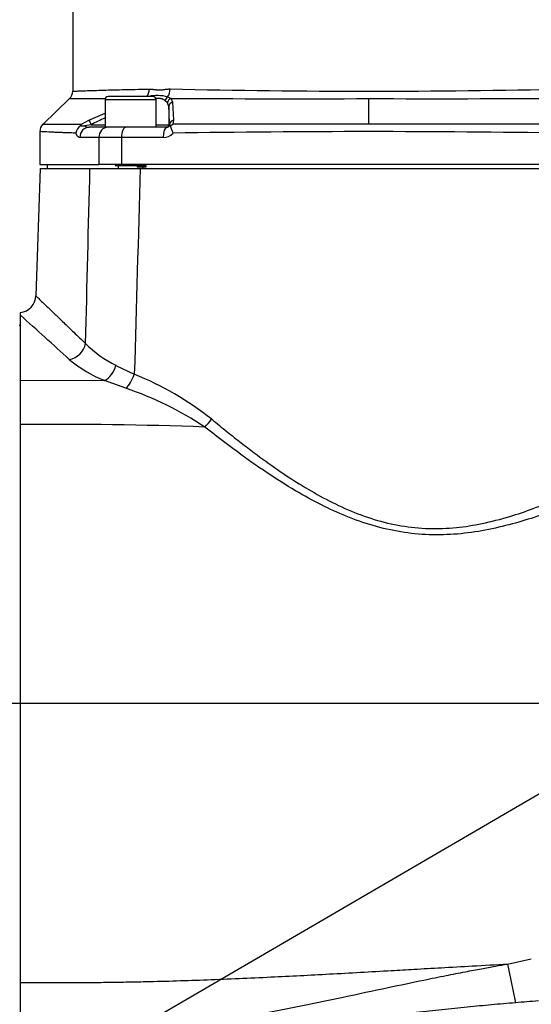
# Paper-space layout 'Sheet1' of a CAD drawing. Units: millimetres. Extents: x 0 to 210, y -3 to 297.
# Drawn here: x 135 to 145, y 107 to 126 of the extents above; entities that cross this region are included whole.
import ezdxf
from ezdxf import colors
from ezdxf.entities.mleader import LeaderData, LeaderLine
from ezdxf.enums import TextEntityAlignment as Align
from ezdxf.lldxf.tags import DXFTag
from ezdxf.math import Vec2, Vec3

# ---------------------------------------------------------------- set-up
doc = ezdxf.new("R2010")
doc.units = ezdxf.units.MM
for name, color, linetype in [('A900N0BA00', 7, 'Continuous'), ('Default', 7, 'Continuous'), ('DV3_Default', 7, 'Continuous')]:
    doc.layers.add(name, color=color, linetype=linetype)
doc.styles.add('SEACAD_Arial', font='arial.ttf')
tags = doc.linetypes.add('CENTER2', pattern=[28.575, 19.05, -3.175, 3.175, -3.175]).pattern_tags.tags
tags[10:11] = [DXFTag(74, 4), DXFTag(75, 0), DXFTag(340, '0'), DXFTag(46, 0.0), DXFTag(50, 0.0), DXFTag(44, 0.0), DXFTag(45, 0.0)]
tags[8:9] = [DXFTag(74, 4), DXFTag(75, 0), DXFTag(340, '0'), DXFTag(46, 0.0), DXFTag(50, 0.0), DXFTag(44, 0.0), DXFTag(45, 0.0)]
tags[6:7] = [DXFTag(74, 4), DXFTag(75, 0), DXFTag(340, '0'), DXFTag(46, 0.0), DXFTag(50, 0.0), DXFTag(44, 0.0), DXFTag(45, 0.0)]
tags[4:5] = [DXFTag(74, 4), DXFTag(75, 0), DXFTag(340, '0'), DXFTag(46, 0.0), DXFTag(50, 0.0), DXFTag(44, 0.0), DXFTag(45, 0.0)]
doc.dimstyles.new('ISO-InstDr', dxfattribs={"dimtxt": 1.6, "dimasz": 2.24, "dimexe": 0.8, "dimexo": 0.8, "dimgap": 0.4, "dimtad": 1, "dimdec": 0, "dimlfac": 10, "dimzin": 0, "dimdsep": 46, "dimtxsty": 'SEACAD_Arial', "dimblk1": '_SE_FILLED', "dimblk2": '_SE_FILLED', "dimsah": 1, "dimcen": 0.8, "dimadec": 0, "dimazin": 0, "dimtfac": 0.5, "dimtofl": 0, "dimtmove": 0, "dimatfit": 3, "dimfxl": 1, "dimtzin": 0, "dimarcsym": 0})

# ---------------------------------------------------------------- blocks, each defined once
blk = doc.blocks.new('SE7')
at = {"layer": 'A900N0BA00', "color": 7, "linetype": 'Continuous'}
for p, q in [((136.282, 128.315), (136.282, 124.881)), ((136.22, 124.736), (135.695, 124.231)), ((136.915, 124.716), (137.915, 124.716)), ((136.915, 124.716), (136.915, 124.176)), ((137.855, 124.776), (136.975, 124.776)), ((137.915, 124.176), (137.915, 124.716)), ((138.142, 124.771), (138.206, 124.742)), ((138.206, 124.742), (138.239, 124.669)), ((142.082, 124.235), (142.082, 124.737)), ((138.137, 124.651), (138.094, 124.695)), ((138.165, 124.579), (138.137, 124.651)), ((138.165, 124.579), (138.165, 124.226)), ((138.239, 124.669), (138.259, 124.313)), ((136.6, 124.313), (136.915, 124.454)), ((136.434, 124.206), (136.456, 124.234)), ((136.434, 124.206), (136.516, 124.203)), ((136.456, 124.234), (136.6, 124.313)), ((136.643, 124.226), (136.516, 124.203)), ((136.916, 124.176), (136.607, 124.176)), ((136.643, 124.226), (136.915, 124.226)), ((137.438, 124.176), (136.915, 124.176)), ((138.129, 124.176), (137.438, 124.176)), ((137.915, 124.226), (138.165, 124.226)), ((138.165, 124.226), (138.179, 124.226)), ((138.175, 124.203), (138.179, 124.226)), ((138.194, 124.206), (138.175, 124.203)), ((138.194, 124.206), (138.24, 124.234)), ((138.259, 124.313), (138.24, 124.234)), ((135.638, 124.092), (135.638, 123.446)), ((136.793, 123.976), (136.421, 123.976)), ((136.793, 123.976), (136.793, 123.446)), ((137.235, 123.976), (136.793, 123.976)), ((138.054, 123.976), (137.235, 123.976)), ((137.235, 123.976), (137.235, 123.446)), ((135.644, 123.371), (135.557, 120.878)), ((135.638, 123.446), (136.793, 123.446)), ((135.644, 123.371), (136.62, 123.371)), ((135.782, 123.446), (135.782, 123.371)), ((136.62, 123.371), (137.605, 123.371)), ((137.235, 123.446), (136.793, 123.446)), ((137.115, 123.446), (137.115, 123.426)), ((137.115, 123.426), (137.715, 123.426)), ((137.176, 123.371), (137.176, 123.446)), ((146.929, 123.446), (137.235, 123.446)), ((137.542, 123.426), (137.542, 123.396)), ((137.714, 123.396), (137.542, 123.396)), ((137.605, 123.371), (146.558, 123.371)), ((137.654, 123.371), (137.654, 123.446)), ((137.714, 123.426), (137.714, 123.396)), ((137.715, 123.426), (137.715, 123.446)), ((135.257, 119.222), (135.257, 120.497)), ((135.257, 120.296), (135.232, 120.296)), ((137.13, 119.515), (137.489, 119.339)), ((135.257, 119.222), (136.908, 119.217)), ((135.257, 118.356), (135.257, 119.222)), ((137.324, 119.065), (136.908, 119.217)), ((135.257, 107.436), (135.257, 118.356)), ((144.8, 107.794), (145.265, 107.894)), ((135.257, 106.569), (135.257, 107.436))]:
    blk.add_line(p, q, dxfattribs=at)
for centre, radius, start, end in [((142.377, 322.867), 197.986, 268.78878, 269.91472), ((141.604, 341.038), 216.158, 270.12674, 271.15819), ((136.082, 124.881), 0.2, 313.6399, 359.9989), ((136.559, 223.188), 98.452, 269.80309, 270.2062), ((136.975, 124.716), 0.06, 90, 180), ((137.936, 123.938), 0.858, 76.1051, 100.9259), ((137.855, 124.716), 0.06, 0, 90), ((140.676, 517.282), 392.548, 269.63959, 270.20525), ((143.429, 577.072), 452.337, 269.82943, 270.32038), ((140.651, 116.358), 8.83, 115.0334, 116.9935), ((135.838, 124.091), 0.2, 133.9113, 180), ((136.573, 124.022), 0.23, 126.9629, 170.2729), ((136.598, 124.312), 0.137, 233.2239, 273.6456), ((138.13, 124.228), 0.052, 269.5926, 331.2992), ((140.27, 124.892), 2.187, 198.2822, 202.3269), ((140.356, -682.043), 806.279, 89.877371, 90.150392), ((143.805, -599.405), 723.641, 89.832188, 90.136395), ((138.054, 124.236), 0.261, 269.9556, 317.7497), ((142.376, -162.803), 286.894, 90.05879, 90.82464), ((141.709, -169.166), 293.257, 89.17791, 89.92721), ((135.22, 120.885), 0.338, 276.0211, 358.863), ((1.269, -28.684), 200.519, 47.7019, 48.07125), ((138.049, 121.427), 2.121, 224.4466, 244.324), ((137.848, 121.577), 2.54, 230.016, 248.2847), ((135.235, 113.701), 6.072, 51.6286, 68.2102), ((135.219, 112.823), 6.588, 56.3403, 71.359), ((136.017, 42.269), 76.091, 87.85123, 90.5723), ((185.604, 115.714), 41.566, 190.9845, 192.0501), ((148.253, 68.236), 38.941, 94.1965, 94.8595)]:
    blk.add_arc(centre, radius, start, end, dxfattribs=at)
for centre, major_axis, ratio, start_param, end_param in [((137.632, 124.924), (0.004, -0.2), 0.74152, 0.719062, 1.557482), ((138.057, 124.925), (-0.003, -0.2), 0.67071, 0.707027, 1.581655), ((138.184, 124.695), (0.0618, 0.0787), 0.858547, 1.221679, 2.163901), ((138.233, 124.651), (0.0701, 0.0713), 0.930197, 1.094666, 2.311829), ((138.265, 124.579), (-0.0999, -0.0045), 0.931898, 4.930088, 6.235051), ((138.068, -2809.981), (0.053, 2935.05), 0.000821, -0.023979, -0.018276), ((136.607, 123.976), (0, 0.2), 0.927075, 0, 1.570796), ((136.645, 124.226), (-0.0453, 0.0892), 0.015561, 0.202018, 1.562894), ((136.972, 123.976), (0, 0.2), 0.892448, 0, 1.570796), ((137.325, 123.976), (0, 0.2), 0.451151, 0, 1.570796), ((138.129, 123.976), (0, 0.2), 0.374876, 0, 1.570796), ((138.115, 124.226), (0, 0.05), 0.999848, 3.141593, 4.712389), ((138.279, 124.226), (-0.0999, -0.0034), 0.890623, 4.884454, 6.244797), ((136.217, 119.954), (-0.238, -0.257), 0.853242, 0.82391, 2.203238), ((136.918, 119.528), (-0.139, -0.321), 0.580655, 0.596303, 1.778098), ((137.341, 119.351), (-0.129, -0.325), 0.407818, 0.678658, 1.693595), ((138.905, 118.473), (-0.218, -0.273), 0.244503, 1.118484, 1.719892)]:
    blk.add_ellipse(centre, major_axis=major_axis, ratio=ratio, start_param=start_param, end_param=end_param, dxfattribs=at)
for points, knots in [([(136.282, 124.881), (136.282, 124.881), (136.343, 124.884), (136.571, 124.893), (136.833, 124.901), (137.029, 124.907), (137.253, 124.912), (137.502, 124.918), (137.688, 124.922), (137.781, 124.924)], [0.4999709, 0.4999709, 0.4999709, 0.4999709, 0.6157853, 0.7500056, 0.8000041, 0.8500027, 0.9000016, 0.9500007, 1, 1, 1, 1]), ([(137.781, 124.924), (137.786, 124.924), (137.796, 124.924), (137.813, 124.924), (137.831, 124.922), (137.853, 124.919), (137.88, 124.916), (137.906, 124.912), (137.94, 124.908), (137.981, 124.905), (138.022, 124.908), (138.057, 124.912), (138.084, 124.916), (138.112, 124.92), (138.139, 124.923), (138.165, 124.925), (138.183, 124.925), (138.192, 124.925)], [0, 0, 0, 0, 0.038564, 0.0801, 0.124638, 0.177687, 0.249542, 0.323714, 0.374435, 0.498956, 0.623608, 0.674089, 0.748888, 0.820859, 0.874441, 0.940543, 1, 1, 1, 1]), ([(138.094, 124.695), (138.091, 124.697), (138.084, 124.703), (138.074, 124.71), (138.063, 124.716), (138.051, 124.722), (138.038, 124.727), (138.025, 124.731), (138.011, 124.734), (137.996, 124.737), (137.98, 124.739), (137.963, 124.74), (137.941, 124.74), (137.924, 124.74), (137.912, 124.739), (137.912, 124.739)], [0, 0, 0, 0, 0.0443553, 0.0887725, 0.1333039, 0.1780017, 0.2229174, 0.2681017, 0.3136044, 0.3594745, 0.4057594, 0.4525057, 0.4997582, 0.5861456, 0.586789, 0.586789, 0.586789, 0.586789]), ([(135.699, 124.235), (135.699, 124.235), (135.707, 124.235), (135.746, 124.235), (135.811, 124.235), (135.884, 124.236), (135.939, 124.236), (135.993, 124.236), (136.05, 124.236), (136.111, 124.236), (136.175, 124.235), (136.242, 124.235), (136.311, 124.235), (136.382, 124.234), (136.432, 124.234), (136.456, 124.234)], [0.4999371, 0.4999371, 0.4999371, 0.4999371, 0.5580498, 0.6239732, 0.7062734, 0.749488, 0.7799503, 0.8097535, 0.8388985, 0.8673864, 0.8952181, 0.9223944, 0.9489163, 0.9747846, 1, 1, 1, 1]), ([(136.346, 124.061), (136.308, 124.062), (136.235, 124.064), (136.14, 124.068), (136.059, 124.071), (135.991, 124.073), (135.935, 124.076), (135.887, 124.078), (135.849, 124.08), (135.762, 124.084), (135.667, 124.089), (135.638, 124.091), (135.638, 124.091)], [0, 0, 0, 0, 0.0414128, 0.0799166, 0.1155116, 0.1481977, 0.1779747, 0.2048428, 0.2288018, 0.2498518, 0.3798208, 0.5000421, 0.5000421, 0.5000421, 0.5000421]), ([(136.421, 123.976), (136.419, 123.976), (136.415, 123.976), (136.409, 123.977), (136.403, 123.979), (136.397, 123.983), (136.391, 123.987), (136.385, 123.992), (136.378, 123.999), (136.37, 124.009), (136.361, 124.024), (136.353, 124.041), (136.348, 124.054), (136.346, 124.061)], [0, 0, 0, 0, 0.072506, 0.144408, 0.215921, 0.287265, 0.358661, 0.43033, 0.50249, 0.629858, 0.754322, 0.877235, 1, 1, 1, 1]), ([(135.557, 120.878), (135.557, 120.878), (135.567, 120.869), (135.613, 120.825), (135.689, 120.751), (135.796, 120.649), (135.934, 120.517), (136.103, 120.355), (136.301, 120.165), (136.456, 120.017), (136.534, 119.942)], [0.5001578, 0.5001578, 0.5001578, 0.5001578, 0.5602299, 0.6207838, 0.6818507, 0.743582, 0.8061245, 0.8696193, 0.9342017, 1, 1, 1, 1]), ([(139.004, 118.461), (139.104, 118.379), (139.296, 118.222), (139.574, 118.003), (139.901, 117.753), (140.276, 117.482), (140.875, 117.087), (141.66, 116.657), (142.709, 116.323), (143.614, 116.3), (144.32, 116.414), (144.823, 116.544), (145.328, 116.715), (145.794, 116.902), (146.271, 117.115), (146.571, 117.261), (146.733, 117.34)], [0, 0, 0, 0, 0.046168, 0.087837, 0.125009, 0.191052, 0.249581, 0.374977, 0.499739, 0.624734, 0.684221, 0.750234, 0.80847, 0.87494, 0.932438, 1, 1, 1, 1]), ([(146.848, 117.141), (146.741, 117.094), (146.531, 117.001), (146.214, 116.868), (145.835, 116.718), (145.399, 116.559), (144.716, 116.351), (143.826, 116.171), (142.703, 116.205), (141.811, 116.474), (141.137, 116.784), (140.62, 117.068), (140.068, 117.419), (139.476, 117.837), (139.078, 118.144), (138.87, 118.306)], [0, 0, 0, 0, 0.042616, 0.083991, 0.124162, 0.188573, 0.248435, 0.373995, 0.499802, 0.625347, 0.685424, 0.751147, 0.825612, 0.908481, 1, 1, 1, 1]), ([(135.257, 107.436), (135.379, 107.435), (135.614, 107.434), (135.952, 107.433), (136.261, 107.433), (136.585, 107.434), (136.936, 107.437), (137.324, 107.443), (137.986, 107.456), (138.933, 107.485), (140.132, 107.538), (141.333, 107.6), (142.268, 107.653), (142.997, 107.695), (143.525, 107.725), (144.135, 107.759), (144.569, 107.782), (144.8, 107.794)], [0, 0, 0, 0, 0.038134, 0.073242, 0.105323, 0.134381, 0.17432, 0.214656, 0.255401, 0.380901, 0.511023, 0.631787, 0.759474, 0.806683, 0.862518, 0.926968, 1, 1, 1, 1]), ([(138.484, 106.596), (138.53, 106.602), (138.622, 106.613), (138.762, 106.631), (138.906, 106.651), (139.054, 106.672), (139.207, 106.695), (139.363, 106.72), (139.524, 106.746), (139.688, 106.774), (139.856, 106.804), (140.233, 106.872), (140.808, 106.984), (141.618, 107.155), (142.4, 107.323), (143.073, 107.464), (143.577, 107.567), (143.952, 107.64), (144.274, 107.701), (144.549, 107.751), (144.72, 107.781), (144.8, 107.794)], [0, 0, 0, 0, 0.021319, 0.043309, 0.06597, 0.089296, 0.113286, 0.137934, 0.163235, 0.189185, 0.215776, 0.243004, 0.367827, 0.489002, 0.628822, 0.74056, 0.809731, 0.869179, 0.918851, 0.9624, 1, 1, 1, 1]), ([(144.954, 107.037), (144.877, 107.03), (144.722, 107.017), (144.487, 106.996), (144.249, 106.973), (144.008, 106.95), (143.764, 106.925), (143.516, 106.9), (143.265, 106.873), (143.011, 106.846), (142.753, 106.818), (142.505, 106.79), (142.252, 106.762), (141.983, 106.732), (141.673, 106.697), (141.322, 106.658), (140.929, 106.616), (140.495, 106.571), (140.191, 106.542), (140.033, 106.527)], [0, 0, 0, 0, 0.046953, 0.094582, 0.14289, 0.191874, 0.241537, 0.291877, 0.342895, 0.39459, 0.446962, 0.500012, 0.54624, 0.600887, 0.663943, 0.735398, 0.815238, 0.903446, 1, 1, 1, 1])]:
    blk.add_open_spline(points, degree=3, knots=knots, dxfattribs=at)
for points, degree in [([(136.534, 119.942), (136.563, 121.085), (136.592, 122.228), (136.62, 123.371)], 3), ([(137.605, 123.371), (137.566, 122.027), (137.527, 120.683), (137.489, 119.339)], 3), ([(135.257, 120.497), (135.257, 120.544), (135.257, 120.544)], 2)]:
    blk.add_open_spline(points, degree=degree, dxfattribs=at)
at = {"layer": 'DV3_Default', "color": 7, "linetype": 'CENTER2'}
blk.add_line((154.57, 112.896), (113.92, 112.896), dxfattribs=at)
blk = doc.blocks.new('DMBLK460')
at = {"layer": 'Default', "linetype": 'Continuous'}
for points in [[(98.114, 141.786), (98.861, 141.786), (98.488, 144.026)], [(98.114, 115.136), (98.488, 112.896), (98.861, 115.136)]]:
    blk.add_hatch(color=7, dxfattribs=at).paths.add_polyline_path(points)
at = {"layer": 'Default', "color": 7, "linetype": 'Continuous'}
for p, q in [((141.282, 144.026), (97.688, 144.026)), ((98.488, 112.896), (98.488, 144.026)), ((133.979, 112.896), (97.688, 112.896))]:
    blk.add_line(p, q, dxfattribs=at)
at = {"layer": 'Default', "color": 7, "linetype": 'Continuous', "style": 'SEACAD_Arial'}
for s, p in [(')', (96.488, 132.478)), ('12.26"', (96.488, 125.243)), ('311', (94.568, 125.243)), ('(', (96.488, 123.713))]:
    blk.add_text(s, height=1.6, rotation=90, dxfattribs=at).set_placement(p, align=Align.TOP_LEFT)
blk = doc.blocks.new('_SE_FILLED')
at = {"color": 0}
blk.add_line((0, 0), (-1, 0), dxfattribs=at)
blk.add_solid([(0, 0), (-1, -0.1665), (-1, 0.1665), (0, 0)], dxfattribs=at)
blk = doc.blocks.new('DMBLK463')
at = {"layer": 'Default', "linetype": 'Continuous'}
for points in [[(127.072, 159.375), (124.832, 159.001), (127.072, 158.628)], [(156.742, 159.375), (156.742, 158.628), (158.982, 159.001)]]:
    blk.add_hatch(color=7, dxfattribs=at).paths.add_polyline_path(points)
at = {"layer": 'Default', "color": 7, "linetype": 'Continuous'}
for p, q in [((124.832, 116.663), (124.832, 159.801)), ((158.982, 146.501), (158.982, 159.801)), ((158.982, 159.001), (124.832, 159.001))]:
    blk.add_line(p, q, dxfattribs=at)
at = {"layer": 'Default', "color": 7, "linetype": 'Continuous', "style": 'SEACAD_Arial'}
for s, p in [('342', (138.69, 162.921)), ('(', (137.159, 161.001)), (')', (145.924, 161.001)), ('13.44"', (138.69, 161.001))]:
    blk.add_text(s, height=1.6, dxfattribs=at).set_placement(p, align=Align.TOP_LEFT)

psp = doc.layouts.new('Sheet1')

# ---------------------------------------------------------------- block references
at = {"layer": 'Default'}
psp.add_blockref('SE7', (0, 0), dxfattribs=at)

# ---------------------------------------------------------------- dimensions: what is measured, and where the dimension line sits
at = {"layer": 'Default', "color": 7, "linetype": 'Continuous'}
dim = psp.add_linear_dim(base=(124.831926011, 159.00138266), p1=(158.981926011, 91.798509132), p2=(124.831926011, 115.86278429), text='\\A1;<>', dimstyle='ISO-InstDr', override={"dimpost": '\\X'}, dxfattribs=at)
dim.commit()
dim.dimension.update_dxf_attribs({"geometry": 'DMBLK463', "text_midpoint": (141.90692568, 159.00138266), "dimtype": 160})
dim = psp.add_linear_dim(base=(98.488, 144.026), p1=(134.779, 112.896), p2=(142.082, 144.026), angle=90, text='\\A1;<>', dimstyle='ISO-InstDr', override={"dimpost": '\\X'}, dxfattribs=at)
dim.commit()
dim.dimension.update_dxf_attribs({"geometry": 'DMBLK460', "text_midpoint": (98.488, 128.461), "dimtype": 160})

# ---------------------------------------------------------------- leaders
ml = psp.add_multileader_mtext('Standard', dxfattribs=at)
ml.set_content('{\\pxsm0.9;\\fArial|b0||i0||c0|p34;\\W1.;IDENTIFICATION \\PPLATE\\P}', color=256)
ml.set_leader_properties()
ml.build(insert=Vec2(0, 0))
ml.multileader.update_dxf_attribs({"dogleg_length": 2.625, "arrow_head_size": 1.75})
ctx = ml.context
ctx.base_point, ctx.char_height, ctx.arrow_head_size, ctx.landing_gap_size = Vec3(102.941, 99.688), 1.75, 1.75, 0.613
notes = []
notes.append((ctx, [(0, (1, 1, 0), (125.772, 99.688), (-1, 0), 2.625, [(0, [(151.819, 114.848)], 0, [])])]))
ctx.mtext.insert = Vec3(103.554, 100.563)
for ctx, leaders in notes:
    for number, flags, end, landing, length, lines in leaders:
        leader = LeaderData()
        leader.index, (leader.has_last_leader_line, leader.has_dogleg_vector, leader.attachment_direction) = number, flags
        leader.last_leader_point, leader.dogleg_vector, leader.dogleg_length = Vec3(end), Vec3(landing), length
        for number, points, colour, breaks in lines:
            line = LeaderLine()
            line.index, line.vertices, line.color, line.breaks = number, Vec3.list(points), colors.encode_raw_color(colour), breaks
            leader.lines.append(line)
        ctx.leaders.append(leader)

doc.saveas('drawing.dxf')
